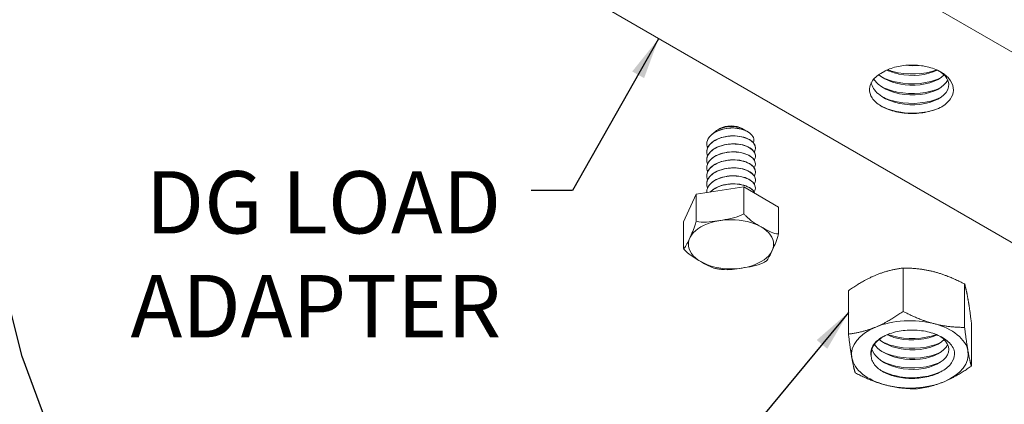
# Model space of a CAD drawing. Units: inches. Extents: x -1 to 245, y -2 to 7.
# Drawn here: x 215 to 217, y 4 to 4 of the extents above; entities that cross this region are included whole.
import ezdxf

# ---------------------------------------------------------------- set-up
doc = ezdxf.new("R2010")
doc.units = ezdxf.units.IN
doc.header["$MEASUREMENT"] = 0
doc.linetypes.add('PHANTOM2', pattern=[1.25, 0.625, -0.125, 0.125, -0.125, 0.125, -0.125])
doc.layers.add('DETAIL', color=1, linetype='CONTINUOUS')
doc.layers.add('DIM', color=1, linetype='CONTINUOUS')
doc.styles.add('STD', font='arial.ttf')
doc.dimstyles.new('M-DIM@5$7', dxfattribs={"dimscale": 0.5, "dimtxt": 0.125, "dimasz": 0.125, "dimexe": 0.14, "dimexo": 0.07, "dimgap": 0.09, "dimtad": 0, "dimtih": 1, "dimtoh": 1, "dimdec": 6, "dimzin": 3, "dimdsep": 46, "dimlunit": 5, "dimtxsty": 'STD', "dimcen": 0, "dimclrd": 256, "dimclre": 3, "dimclrt": 256, "dimadec": 0, "dimazin": 0, "dimtfac": 1, "dimtdec": 6, "dimtofl": 0, "dimtmove": 0, "dimatfit": 3, "dimfxl": 1, "dimfrac": 2, "dimtolj": 1, "dimtzin": 0, "dimarcsym": 0})

msp = doc.modelspace()

# ---------------------------------------------------------------- linework, layer by layer
at = {"layer": 'DETAIL', "linetype": 'Continuous', "lineweight": 0, "extrusion": (-2e-16, -0.816497, 0.57735)}
for p, q in [((217.0704231, 4.2348757), (216.4075117, 4.6176087)), ((216.1589191, 4.4740844), (216.8218305, 4.0913514)), ((216.3286337, 4.2940224), (216.3252619, 4.2920757)), ((216.362093, 4.2940224), (216.3638517, 4.2930071)), ((216.367912, 4.2906629), (216.3704573, 4.2891933)), ((216.3088309, 4.2708524), (216.3088309, 4.2706732)), ((216.3088309, 4.2588122), (216.3088309, 4.2586331)), ((216.3820731, 4.2648323), (216.3820731, 4.2646532)), ((216.3088309, 4.2467721), (216.3088309, 4.246593)), ((216.3820731, 4.2527922), (216.3820731, 4.252613)), ((216.3820731, 4.240752), (216.3820731, 4.2405729)), ((216.3088309, 4.234732), (216.3088309, 4.2345528)), ((216.3820731, 4.2287119), (216.3820731, 4.2285327)), ((216.3088309, 4.2226918), (216.3088309, 4.2225127)), ((216.3088309, 4.2106517), (216.3088309, 4.2104725)), ((216.3820731, 4.2166717), (216.3820731, 4.2164926)), ((216.2929769, 4.1950049), (216.273802, 4.153689)), ((216.3645383, 4.2060754), (216.2929769, 4.1950049)), ((216.2929769, 4.1950049), (216.2929769, 4.1545788)), ((216.3088309, 4.1986115), (216.3088309, 4.1984324)), ((216.4169247, 4.17583), (216.3645383, 4.2060754)), ((216.3645383, 4.2060754), (216.3645383, 4.1656493)), ((216.3820731, 4.2046316), (216.3820731, 4.2044525)), ((216.4169247, 4.17583), (216.4169247, 4.1354038)), ((216.273802, 4.153689), (216.273802, 4.1132629)), ((216.6045174, 4.0840157), (216.6045174, 4.0186628)), ((216.5221446, 4.049789), (216.5221446, 3.9844362)), ((216.6970439, 4.0599427), (216.6970439, 3.9945898)), ((216.7071976, 4.001643), (216.7071976, 3.9362901))]:
    msp.add_line(p, q, dxfattribs=at)
at = {"layer": 'DETAIL', "linetype": 'PHANTOM2'}
msp.add_circle((216.6703312, 4.3843318), 1.4574788, dxfattribs=at)
at = {"layer": 'DETAIL', "linetype": 'Continuous', "lineweight": 0, "extrusion": (0, 3e-16, -1)}
msp.add_ellipse((216.3453634, 4.2843636), major_axis=(0.0236593, 0), ratio=0.577349567, start_param=-2.356196314, end_param=-0.78539634, dxfattribs=at)
at = {"layer": 'DETAIL', "linetype": 'Continuous', "lineweight": 0}
for centre, major_axis, start_param, end_param in [((216.3453634, 4.1197884), (-0.0641248, 0), -5.497788967, 0.78539634), ((216.6146711, 3.9539536), (-0.0878906, 0), -1.994178697, -0.946981146), ((216.6146711, 3.9539536), (-0.0878906, 0), -0.946981146, 0.100216405), ((216.6146711, 3.9539536), (0.0878906, 0), 0.100216405, 1.147413956), ((216.6146711, 3.9539536), (0.0878906, 0), -0.946981146, 0.100216405), ((216.6146711, 3.9539536), (-0.0878906, 0), 0.100216405, 1.147413956), ((216.6146711, 3.9539536), (0.0878906, 0), -1.994178697, -0.946981146)]:
    msp.add_ellipse(centre, major_axis=major_axis, ratio=0.577349567, start_param=start_param, end_param=end_param, dxfattribs=at)
for points, knots in [([(216.5732391, 4.3784009), (216.5784021, 4.3816932), (216.5846381, 4.3843657), (216.5986566, 4.3882317), (216.6063272, 4.3893586), (216.6221325, 4.3898721), (216.6301172, 4.3892216), (216.6453554, 4.3861767), (216.6524431, 4.3837815), (216.6647595, 4.3775121), (216.6698321, 4.3736745), (216.6772345, 4.3650223), (216.6794428, 4.3602773), (216.6806222, 4.3504806), (216.6795265, 4.3455215), (216.6753475, 4.3382412), (216.6733977, 4.3357611), (216.6686093, 4.3310562), (216.6657764, 4.3288472), (216.6625665, 4.3268276)], [0, 0, 0, 0, 0.250099333, 0.250099333, 0.504885945, 0.504885945, 0.76435815, 0.76435815, 1.028514292, 1.028514292, 1.297352734, 1.297352734, 1.570871864, 1.570871864, 1.849070096, 1.849070096, 2.00160188, 2.00160188, 2.155522452, 2.155522452, 2.155522452, 2.155522452]), ([(216.6625665, 4.3268276), (216.6561265, 4.3234157), (216.6486032, 4.3207569), (216.6323417, 4.3172974), (216.6237801, 4.3165003), (216.6067559, 4.3168581), (216.598456, 4.3179776), (216.5832102, 4.3219701), (216.576389, 4.3247752), (216.5651123, 4.3316867), (216.5607256, 4.3357042), (216.5549437, 4.3444111), (216.5535528, 4.3490048), (216.5539226, 4.358157), (216.5556244, 4.3626277), (216.5604543, 4.3689953), (216.5625324, 4.3711017), (216.5673994, 4.3750055), (216.5701672, 4.3767951), (216.5732391, 4.3784009)], [0, 0, 0, 0, 0.284168984, 0.284168984, 0.563646393, 0.563646393, 0.838430675, 0.838430675, 1.108520256, 1.108520256, 1.373913542, 1.373913542, 1.634608915, 1.634608915, 1.890604737, 1.890604737, 2.027100643, 2.027100643, 2.162203355, 2.162203355, 2.162203355, 2.162203355]), ([(216.6591654, 4.3803555), (216.6729056, 4.3719424), (216.6769316, 4.3590696), (216.6692411, 4.34856), (216.6616348, 4.3381654), (216.6429031, 4.3305497), (216.6221895, 4.3298384), (216.6013771, 4.3291236), (216.579432, 4.3354488), (216.5671534, 4.3461146), (216.5613279, 4.3511749), (216.5576104, 4.3571053), (216.5564658, 4.3632141)], [11.072517952, 11.072517952, 11.072517952, 11.072517952, 12.153722824, 12.153722824, 12.153722824, 13.223098399, 13.223098399, 13.223098399, 14.297573147, 14.297573147, 14.297573147, 14.807347718, 14.807347718, 14.807347718, 14.807347718]), ([(216.6664068, 4.374741), (216.6564575, 4.3647854), (216.6356901, 4.3584534), (216.6144969, 4.359338), (216.5964033, 4.3600933), (216.5785494, 4.366004), (216.5677232, 4.3750983)], [24.836015417, 24.836015417, 24.836015417, 24.836015417, 25.921109903, 25.921109903, 25.921109903, 26.847508857, 26.847508857, 26.847508857, 26.847508857]), ([(216.6558195, 4.3819859), (216.6409285, 4.3743423), (216.6178126, 4.3718695), (216.5977834, 4.3761873), (216.5914216, 4.3775588), (216.58539, 4.3795606), (216.5800316, 4.3820941)], [31.422747481, 31.422747481, 31.422747481, 31.422747481, 32.493687648, 32.493687648, 32.493687648, 32.83384509, 32.83384509, 32.83384509, 32.83384509]), ([(216.6550045, 4.3823496), (216.6363473, 4.3751697), (216.6103462, 4.3741095), (216.5888732, 4.3800202), (216.5861769, 4.3807624), (216.5835524, 4.3816053), (216.5810216, 4.3825427)], [31.563479343, 31.563479343, 31.563479343, 31.563479343, 32.592058479, 32.592058479, 32.592058479, 32.721214671, 32.721214671, 32.721214671, 32.721214671]), ([(216.6716356, 4.3673734), (216.6667498, 4.3564975), (216.6502137, 4.3474965), (216.6300844, 4.3451629), (216.6098879, 4.3428214), (216.5869097, 4.3473269), (216.5724097, 4.356882), (216.5672171, 4.3603037), (216.5630766, 4.3643066), (216.5602866, 4.3686239)], [18.30052638, 18.30052638, 18.30052638, 18.30052638, 19.368766348, 19.368766348, 19.368766348, 20.440574208, 20.440574208, 20.440574208, 20.824397076, 20.824397076, 20.824397076, 20.824397076]), ([(216.6605767, 4.3700258), (216.6434303, 4.3617089), (216.6177814, 4.359076), (216.595424, 4.3637089), (216.5872663, 4.3653994), (216.5795722, 4.3679872), (216.5728766, 4.3713129)], [25.173467105, 25.173467105, 25.173467105, 25.173467105, 26.20626284, 26.20626284, 26.20626284, 26.583108301, 26.583108301, 26.583108301, 26.583108301]), ([(216.6605767, 4.3552906), (216.6434303, 4.3469737), (216.6177814, 4.3443408), (216.595424, 4.3489737), (216.5872663, 4.3506642), (216.5795722, 4.353252), (216.5728766, 4.3565777)], [18.890281797, 18.890281797, 18.890281797, 18.890281797, 19.923077533, 19.923077533, 19.923077533, 20.299922994, 20.299922994, 20.299922994, 20.299922994]), ([(216.6605767, 4.3405554), (216.6434303, 4.3322385), (216.6177814, 4.3296055), (216.595424, 4.3342385), (216.5872663, 4.3359289), (216.5795722, 4.3385167), (216.5728766, 4.3418424)], [12.60709649, 12.60709649, 12.60709649, 12.60709649, 13.639892225, 13.639892225, 13.639892225, 14.016737687, 14.016737687, 14.016737687, 14.016737687]), ([(216.6625665, 4.3268276), (216.6460551, 4.3181033), (216.6206227, 4.314875), (216.5979912, 4.3190033), (216.5881453, 4.3207994), (216.5788781, 4.3238944), (216.5711001, 4.328019)], [6.283185307, 6.283185307, 6.283185307, 6.283185307, 7.31739507, 7.31739507, 7.31739507, 7.767333294, 7.767333294, 7.767333294, 7.767333294]), ([(216.3100604, 4.2647427), (216.3094623, 4.2661635), (216.3090786, 4.2676172), (216.3085889, 4.2720891), (216.3091964, 4.2750998), (216.3122151, 4.2808351), (216.3145974, 4.2835047), (216.3208384, 4.2881834), (216.3246372, 4.2901478), (216.3331622, 4.2931418), (216.3378065, 4.2941428), (216.3442666, 4.2947763), (216.3459665, 4.2948738), (216.3476578, 4.2949035)], [1.0546984934, 1.0546984934, 1.0546984934, 1.0546984934, 1.0786982655, 1.0786982655, 1.1277300048, 1.1277300048, 1.1767617442, 1.1767617442, 1.2257934835, 1.2257934835, 1.2748252229, 1.2748252229, 1.2922864975, 1.2922864975, 1.2922864975, 1.2922864975]), ([(216.3443624, 4.2949392), (216.3403156, 4.2946578), (216.3363113, 4.2939905), (216.3280441, 4.2917256), (216.3239471, 4.2900075), (216.3169629, 4.2857412), (216.3141427, 4.2832338), (216.3101649, 4.2777167), (216.3090455, 4.2747599), (216.3088402, 4.2714527), (216.3088309, 4.2711524), (216.3088309, 4.2708524)], [0.3015773488, 0.3015773488, 0.3015773488, 0.3015773488, 0.3432221754, 0.3432221754, 0.3922539147, 0.3922539147, 0.4412856541, 0.4412856541, 0.4903173934, 0.4903173934, 0.495215408, 0.495215408, 0.495215408, 0.495215408]), ([(216.3657778, 4.2917456), (216.3651215, 4.2922346), (216.3644025, 4.2926993), (216.361302, 4.2944413), (216.3585039, 4.2954712), (216.3522283, 4.2968664), (216.348801, 4.2972057), (216.3417461, 4.2971077), (216.3381849, 4.2966567), (216.3313852, 4.2949773), (216.3282205, 4.2937504), (216.3228109, 4.2906908), (216.3206005, 4.2888974), (216.3189637, 4.2869129)], [-0.7676860082, -0.7676860082, -0.7676860082, -0.7676860082, -0.7558224909, -0.7558224909, -0.7203680241, -0.7203680241, -0.6842617238, -0.6842617238, -0.6474785138, -0.6474785138, -0.6099802918, -0.6099802918, -0.573138697, -0.573138697, -0.573138697, -0.573138697]), ([(216.3443624, 4.2949392), (216.3480584, 4.2951339), (216.3516579, 4.2950079), (216.3584209, 4.2941401), (216.3615305, 4.2933963), (216.3655703, 4.2918772), (216.3668145, 4.2912964), (216.367912, 4.2906629)], [-0.23121929561, -0.23121929561, -0.23121929561, -0.23121929561, -0.19290579952, -0.19290579952, -0.15411570576, -0.15411570576, -0.13414110348, -0.13414110348, -0.13414110348, -0.13414110348]), ([(216.3476578, 4.2949035), (216.3468867, 4.294932), (216.3461208, 4.2949461), (216.3450312, 4.2949468), (216.3446975, 4.2949443), (216.3443624, 4.2949392)], [0.08627208684, 0.08627208684, 0.08627208684, 0.08627208684, 0.09402784813, 0.09402784813, 0.09742884987, 0.09742884987, 0.09742884987, 0.09742884987]), ([(216.3789884, 4.2725336), (216.3792947, 4.2733072), (216.3795093, 4.2740934), (216.3800026, 4.2773286), (216.379481, 4.2797909), (216.3767173, 4.2844856), (216.3744805, 4.2866684), (216.3685523, 4.2904363), (216.3649012, 4.2919766), (216.3567078, 4.2941565), (216.3522482, 4.2947803), (216.3476578, 4.2949035)], [-0.2040760785, -0.2040760785, -0.2040760785, -0.2040760785, -0.1890154258, -0.1890154258, -0.1426671071, -0.1426671071, -0.0957123259, -0.0957123259, -0.0481605127, -0.0481605127, -0.0008544568, -0.0008544568, -0.0008544568, -0.0008544568]), ([(216.3100604, 4.2406625), (216.3095867, 4.2417876), (216.3092471, 4.2429343), (216.3085288, 4.2470868), (216.3089458, 4.2501093), (216.3116021, 4.2559096), (216.3138159, 4.2586319), (216.3197647, 4.2634504), (216.3234425, 4.2655004), (216.3317893, 4.2686879), (216.3363781, 4.2697947), (216.345868, 4.270947), (216.350678, 4.2709815), (216.3598842, 4.2700006), (216.3641921, 4.2689948), (216.3717306, 4.2661034), (216.3748887, 4.2642457), (216.379626, 4.2599537), (216.3811596, 4.2575606), (216.3823835, 4.2525885), (216.382062, 4.2500571), (216.3806599, 4.2473195), (216.3804785, 4.2469995), (216.3802814, 4.2466825)], [1.844203359, 1.844203359, 1.844203359, 1.844203359, 1.863206095, 1.863206095, 1.9122378343, 1.9122378343, 1.9612695736, 1.9612695736, 2.010301313, 2.010301313, 2.0593330523, 2.0593330523, 2.1083647917, 2.1083647917, 2.157396531, 2.157396531, 2.2064282703, 2.2064282703, 2.2554600097, 2.2554600097, 2.304491749, 2.304491749, 2.311046702, 2.311046702, 2.311046702, 2.311046702]), ([(216.3100604, 4.2527026), (216.3093376, 4.2544194), (216.3089288, 4.2561825), (216.3087072, 4.260969), (216.3095042, 4.2639636), (216.3128805, 4.2696255), (216.3154274, 4.2722386), (216.3219508, 4.276771), (216.3258647, 4.2786469), (216.3345545, 4.2814436), (216.3392469, 4.2823375), (216.3487965, 4.2830531), (216.353562, 4.2828679), (216.3625358, 4.28147), (216.3666578, 4.2802708), (216.3737065, 4.2770448), (216.3765654, 4.2750491), (216.3806292, 4.2705552), (216.3817951, 4.2681002), (216.3822469, 4.263263), (216.3816537, 4.2609292), (216.3802814, 4.2587227)], [0.2651934287, 0.2651934287, 0.2651934287, 0.2651934287, 0.294190436, 0.294190436, 0.3432221754, 0.3432221754, 0.3922539147, 0.3922539147, 0.4412856541, 0.4412856541, 0.4903173934, 0.4903173934, 0.5393491328, 0.5393491328, 0.5883808721, 0.5883808721, 0.6374126114, 0.6374126114, 0.6864443508, 0.6864443508, 0.7320763174, 0.7320763174, 0.7320763174, 0.7320763174]), ([(216.3820731, 4.2648323), (216.3820731, 4.2669578), (216.3814017, 4.2690714), (216.3785275, 4.2734334), (216.3761037, 4.2755939), (216.3697912, 4.2792365), (216.365963, 4.2806837), (216.3573956, 4.2826285), (216.3527386, 4.2831075), (216.3432043, 4.2829871), (216.3384186, 4.2823887), (216.3293509, 4.2801458), (216.3251561, 4.2785227), (216.3179183, 4.2744194), (216.314945, 4.2719785), (216.3106253, 4.2665565), (216.3093205, 4.2636274), (216.3088687, 4.2600223), (216.3088309, 4.2594169), (216.3088309, 4.2588122)], [0.8899614802, 0.8899614802, 0.8899614802, 0.8899614802, 0.9316030475, 0.9316030475, 0.9806347868, 0.9806347868, 1.0296665262, 1.0296665262, 1.0786982655, 1.0786982655, 1.1277300048, 1.1277300048, 1.1767617442, 1.1767617442, 1.2257934835, 1.2257934835, 1.2748252229, 1.2748252229, 1.2847092239, 1.2847092239, 1.2847092239, 1.2847092239]), ([(216.3820731, 4.2527922), (216.3820731, 4.2546609), (216.3815542, 4.2565231), (216.3791537, 4.2607038), (216.3768974, 4.2629179), (216.3708747, 4.266702), (216.3671661, 4.2682355), (216.3587735, 4.2703748), (216.3541702, 4.27096), (216.3446695, 4.2710577), (216.3398635, 4.2705693), (216.3306831, 4.2685356), (216.326397, 4.2670098), (216.3189172, 4.2630752), (216.3157954, 4.2607042), (216.3111407, 4.2553851), (216.3096525, 4.2524881), (216.3089163, 4.2485915), (216.3088309, 4.2476813), (216.3088309, 4.2467721)], [1.679458391, 1.679458391, 1.679458391, 1.679458391, 1.7161108769, 1.7161108769, 1.7651426163, 1.7651426163, 1.8141743556, 1.8141743556, 1.863206095, 1.863206095, 1.9122378343, 1.9122378343, 1.9612695736, 1.9612695736, 2.010301313, 2.010301313, 2.0593330523, 2.0593330523, 2.0742087354, 2.0742087354, 2.0742087354, 2.0742087354]), ([(216.3100604, 4.2286223), (216.3094623, 4.230043), (216.3090786, 4.2314968), (216.3085889, 4.2359687), (216.3091964, 4.2389794), (216.3122151, 4.2447147), (216.3145974, 4.2473843), (216.3208384, 4.252063), (216.3246372, 4.2540274), (216.3331622, 4.2570214), (216.3378065, 4.2580224), (216.3473338, 4.2589566), (216.3521253, 4.258881), (216.3612224, 4.2576903), (216.3654407, 4.2565867), (216.37274, 4.2535252), (216.3757509, 4.2515968), (216.380155, 4.2472), (216.3815058, 4.2447739), (216.3823524, 4.239778), (216.3818401, 4.2372562), (216.3803754, 4.2347952), (216.3803289, 4.2347187), (216.3802814, 4.2346424)], [1.0546984934, 1.0546984934, 1.0546984934, 1.0546984934, 1.0786982655, 1.0786982655, 1.1277300048, 1.1277300048, 1.1767617442, 1.1767617442, 1.2257934835, 1.2257934835, 1.2748252229, 1.2748252229, 1.3238569622, 1.3238569622, 1.3728887015, 1.3728887015, 1.4219204409, 1.4219204409, 1.4709521802, 1.4709521802, 1.5199839196, 1.5199839196, 1.5215607075, 1.5215607075, 1.5215607075, 1.5215607075]), ([(216.3820731, 4.240752), (216.3820731, 4.2431355), (216.3812289, 4.2454994), (216.3778491, 4.2500277), (216.3752617, 4.2521307), (216.3686693, 4.2556254), (216.3647276, 4.2569834), (216.3559988, 4.25873), (216.3512955, 4.2591017), (216.3417426, 4.2587624), (216.3369848, 4.2580546), (216.3280441, 4.2556052), (216.3239471, 4.2538871), (216.3169629, 4.2496207), (216.3141427, 4.2471134), (216.3101649, 4.2415963), (216.3090455, 4.2386394), (216.3088402, 4.2353323), (216.3088309, 4.235032), (216.3088309, 4.234732)], [0.1004712577, 0.1004712577, 0.1004712577, 0.1004712577, 0.147095218, 0.147095218, 0.1961269574, 0.1961269574, 0.2451586967, 0.2451586967, 0.294190436, 0.294190436, 0.3432221754, 0.3432221754, 0.3922539147, 0.3922539147, 0.4412856541, 0.4412856541, 0.4903173934, 0.4903173934, 0.495215408, 0.495215408, 0.495215408, 0.495215408]), ([(216.3100604, 4.2165822), (216.3093376, 4.218299), (216.3089288, 4.2200621), (216.3087072, 4.2248486), (216.3095042, 4.2278432), (216.3128805, 4.2335051), (216.3154274, 4.2361182), (216.3219508, 4.2406506), (216.3258647, 4.2425265), (216.3345545, 4.2453231), (216.3392469, 4.2462171), (216.3487965, 4.2469327), (216.353562, 4.2467475), (216.3625358, 4.2453496), (216.3666578, 4.2441504), (216.3737065, 4.2409244), (216.3765654, 4.2389287), (216.3806292, 4.2344347), (216.3817951, 4.2319798), (216.3822469, 4.2271425), (216.3816537, 4.2248087), (216.3802814, 4.2226022)], [0.2651934287, 0.2651934287, 0.2651934287, 0.2651934287, 0.294190436, 0.294190436, 0.3432221754, 0.3432221754, 0.3922539147, 0.3922539147, 0.4412856541, 0.4412856541, 0.4903173934, 0.4903173934, 0.5393491328, 0.5393491328, 0.5883808721, 0.5883808721, 0.6374126114, 0.6374126114, 0.6864443508, 0.6864443508, 0.7320763174, 0.7320763174, 0.7320763174, 0.7320763174]), ([(216.3820731, 4.2287119), (216.3820731, 4.2308374), (216.3814017, 4.2329509), (216.3785275, 4.237313), (216.3761037, 4.2394734), (216.3697912, 4.2431161), (216.365963, 4.2445632), (216.3573956, 4.2465081), (216.3527386, 4.2469871), (216.3432043, 4.2468666), (216.3384186, 4.2462682), (216.3293509, 4.2440253), (216.3251561, 4.2424023), (216.3179183, 4.238299), (216.314945, 4.235858), (216.3106253, 4.2304361), (216.3093205, 4.227507), (216.3088687, 4.2239019), (216.3088309, 4.2232965), (216.3088309, 4.2226918)], [0.8899614802, 0.8899614802, 0.8899614802, 0.8899614802, 0.9316030475, 0.9316030475, 0.9806347868, 0.9806347868, 1.0296665262, 1.0296665262, 1.0786982655, 1.0786982655, 1.1277300048, 1.1277300048, 1.1767617442, 1.1767617442, 1.2257934835, 1.2257934835, 1.2748252229, 1.2748252229, 1.2847092239, 1.2847092239, 1.2847092239, 1.2847092239]), ([(216.3100604, 4.204542), (216.3095867, 4.2056672), (216.3092471, 4.2068139), (216.3085288, 4.2109664), (216.3089458, 4.2139888), (216.3116021, 4.2197892), (216.3138159, 4.2225114), (216.3197647, 4.22733), (216.3234425, 4.22938), (216.3317893, 4.2325674), (216.3363781, 4.2336743), (216.345868, 4.2348266), (216.350678, 4.2348611), (216.3598842, 4.2338802), (216.3641921, 4.2328744), (216.3717306, 4.229983), (216.3748887, 4.2281253), (216.379626, 4.2238332), (216.3811596, 4.2214402), (216.3823835, 4.216468), (216.382062, 4.2139367), (216.3806599, 4.2111991), (216.3804785, 4.210879), (216.3802814, 4.2105621)], [1.844203359, 1.844203359, 1.844203359, 1.844203359, 1.863206095, 1.863206095, 1.9122378343, 1.9122378343, 1.9612695736, 1.9612695736, 2.010301313, 2.010301313, 2.0593330523, 2.0593330523, 2.1083647917, 2.1083647917, 2.157396531, 2.157396531, 2.2064282703, 2.2064282703, 2.2554600097, 2.2554600097, 2.304491749, 2.304491749, 2.311046702, 2.311046702, 2.311046702, 2.311046702]), ([(216.3820731, 4.2166717), (216.3820731, 4.2185404), (216.3815542, 4.2204027), (216.3791537, 4.2245834), (216.3768974, 4.2267975), (216.3708747, 4.2305815), (216.3671661, 4.2321151), (216.3587735, 4.2342544), (216.3541702, 4.2348396), (216.3446695, 4.2349373), (216.3398635, 4.2344489), (216.3306831, 4.2324152), (216.326397, 4.2308894), (216.3189172, 4.2269548), (216.3157954, 4.2245838), (216.3111407, 4.2192647), (216.3096525, 4.2163676), (216.3089163, 4.2124711), (216.3088309, 4.2115609), (216.3088309, 4.2106517)], [1.679458391, 1.679458391, 1.679458391, 1.679458391, 1.7161108769, 1.7161108769, 1.7651426163, 1.7651426163, 1.8141743556, 1.8141743556, 1.863206095, 1.863206095, 1.9122378343, 1.9122378343, 1.9612695736, 1.9612695736, 2.010301313, 2.010301313, 2.0593330523, 2.0593330523, 2.0742087354, 2.0742087354, 2.0742087354, 2.0742087354]), ([(216.3088633, 4.1974625), (216.3086763, 4.2002598), (216.3092997, 4.2030553), (216.3122151, 4.2085942), (216.3145974, 4.2112638), (216.3208384, 4.2159426), (216.3246372, 4.2179069), (216.3331622, 4.2209009), (216.3378065, 4.2219019), (216.3473338, 4.2228362), (216.3521253, 4.2227606), (216.3612224, 4.2215699), (216.3654407, 4.2204663), (216.37274, 4.2174048), (216.3757509, 4.2154764), (216.380155, 4.2110795), (216.3815058, 4.2086534), (216.3823524, 4.2036575), (216.3818401, 4.2011358), (216.3803754, 4.1986747), (216.3803289, 4.1985982), (216.3802814, 4.198522)], [1.0820545482, 1.0820545482, 1.0820545482, 1.0820545482, 1.1277300048, 1.1277300048, 1.1767617442, 1.1767617442, 1.2257934835, 1.2257934835, 1.2748252229, 1.2748252229, 1.3238569622, 1.3238569622, 1.3728887015, 1.3728887015, 1.4219204409, 1.4219204409, 1.4709521802, 1.4709521802, 1.5199839196, 1.5199839196, 1.5215607075, 1.5215607075, 1.5215607075, 1.5215607075]), ([(216.3820731, 4.2046316), (216.3820731, 4.2070151), (216.3812289, 4.209379), (216.3778491, 4.2139072), (216.3752617, 4.2160102), (216.3686693, 4.2195049), (216.3647276, 4.220863), (216.3559988, 4.2226096), (216.3512955, 4.2229813), (216.3417426, 4.222642), (216.3369848, 4.2219341), (216.3280441, 4.2194848), (216.3239471, 4.2177667), (216.3169629, 4.2135003), (216.3141427, 4.210993), (216.3101649, 4.2054759), (216.3090455, 4.202519), (216.3088402, 4.1992119), (216.3088309, 4.1989116), (216.3088309, 4.1986115)], [0.1004712577, 0.1004712577, 0.1004712577, 0.1004712577, 0.147095218, 0.147095218, 0.1961269574, 0.1961269574, 0.2451586967, 0.2451586967, 0.294190436, 0.294190436, 0.3432221754, 0.3432221754, 0.3922539147, 0.3922539147, 0.4412856541, 0.4412856541, 0.4903173934, 0.4903173934, 0.495215408, 0.495215408, 0.495215408, 0.495215408]), ([(216.3813607, 4.196363), (216.3810408, 4.1972002), (216.380614, 4.198026), (216.3785275, 4.2011926), (216.3761037, 4.203353), (216.3697912, 4.2069957), (216.365963, 4.2084428), (216.3573956, 4.2103877), (216.3527386, 4.2108667), (216.3432043, 4.2107462), (216.3384186, 4.2101478), (216.3293509, 4.2079049), (216.3251561, 4.2062818), (216.3184612, 4.2024863), (216.3158516, 4.2004612), (216.3138115, 4.198228)], [0.9148111999, 0.9148111999, 0.9148111999, 0.9148111999, 0.9316030475, 0.9316030475, 0.9806347868, 0.9806347868, 1.0296665262, 1.0296665262, 1.0786982655, 1.0786982655, 1.1277300048, 1.1277300048, 1.1767617442, 1.1767617442, 1.2184381682, 1.2184381682, 1.2184381682, 1.2184381682]), ([(216.3140047, 4.1982579), (216.3153369, 4.1996829), (216.3169063, 4.2010252), (216.3219508, 4.2045302), (216.3258647, 4.2064061), (216.3345545, 4.2092027), (216.3392469, 4.2100967), (216.3487965, 4.2108122), (216.353562, 4.2106271), (216.3625358, 4.2092292), (216.3666578, 4.20803), (216.3737065, 4.204804), (216.3765654, 4.2028082), (216.3797915, 4.1992406), (216.3806866, 4.1978482), (216.3812692, 4.1964158)], [0.3654526732, 0.3654526732, 0.3654526732, 0.3654526732, 0.3922539147, 0.3922539147, 0.4412856541, 0.4412856541, 0.4903173934, 0.4903173934, 0.5393491328, 0.5393491328, 0.5883808721, 0.5883808721, 0.6374126114, 0.6374126114, 0.6662306485, 0.6662306485, 0.6662306485, 0.6662306485]), ([(216.2929769, 4.1545788), (216.2942783, 4.1541418), (216.2956694, 4.1538266), (216.3064433, 4.1520397), (216.3186146, 4.1540046), (216.3287576, 4.1555737), (216.3389006, 4.1571428), (216.3510719, 4.1589437), (216.3618458, 4.1640641), (216.3632369, 4.1648096), (216.3645383, 4.1656493)], [-0.1221532884, -0.1221532884, -0.1221532884, -0.1221532884, -0.107528637, -0.107528637, 0, 0, 0, 0.107528637, 0.107528637, 0.1221532884, 0.1221532884, 0.1221532884, 0.1221532884]), ([(216.3645383, 4.1656493), (216.365491, 4.1644609), (216.3665093, 4.1633426), (216.3743963, 4.1553354), (216.3833063, 4.1502732), (216.3907315, 4.1459863), (216.3981567, 4.1416993), (216.4070667, 4.1364731), (216.4149537, 4.1353732), (216.4159721, 4.1353155), (216.4169247, 4.1354038)], [-0.1221532884, -0.1221532884, -0.1221532884, -0.1221532884, -0.107528637, -0.107528637, 0, 0, 0, 0.107528637, 0.107528637, 0.1221532884, 0.1221532884, 0.1221532884, 0.1221532884]), ([(216.273802, 4.1132629), (216.2741507, 4.1133759), (216.2745234, 4.1136487), (216.2774103, 4.1164154), (216.2806716, 4.1235245), (216.2833894, 4.1293805), (216.2861073, 4.1352366), (216.2893686, 4.1421817), (216.2922554, 4.1518556), (216.2926282, 4.1531891), (216.2929769, 4.1545788)], [-0.1221532884, -0.1221532884, -0.1221532884, -0.1221532884, -0.107528637, -0.107528637, 0, 0, 0, 0.107528637, 0.107528637, 0.1221532884, 0.1221532884, 0.1221532884, 0.1221532884]), ([(216.322215, 4.0832977), (216.3154416, 4.0846079), (216.3070485, 4.0895276), (216.2999952, 4.0935999), (216.29257, 4.0978868), (216.28366, 4.102949), (216.275773, 4.1109562), (216.2747546, 4.1120745), (216.273802, 4.1132629)], [-0.1021430641, -0.1021430641, -0.1021430641, -0.1021430641, 0, 0, 0, 0.107528637, 0.107528637, 0.1221532884, 0.1221532884, 0.1221532884, 0.1221532884]), ([(216.3958251, 4.0929418), (216.3951294, 4.0925596), (216.3944349, 4.092207), (216.3842834, 4.0873824), (216.3721121, 4.0855815), (216.3619691, 4.0840124), (216.3525194, 4.0825506), (216.3413093, 4.0807452), (216.3321533, 4.081781)], [-0.1150961849, -0.1150961849, -0.1150961849, -0.1150961849, -0.107528637, -0.107528637, 0, 0, 0, 0.100178228, 0.100178228, 0.100178228, 0.100178228]), ([(216.5563713, 3.950569), (216.555228, 3.9549606), (216.5555947, 3.959439), (216.5592898, 3.9681491), (216.5626357, 3.9722888), (216.5719529, 3.9796727), (216.5778782, 3.9828268), (216.5916009, 3.9877038), (216.5992941, 3.9893526), (216.6154836, 3.9908839), (216.6238318, 3.9907203), (216.6400997, 3.9885506), (216.6478494, 3.9865348), (216.6617101, 3.9808648), (216.6676553, 3.9772397), (216.6747562, 3.9707722), (216.6768418, 3.9683351), (216.6801102, 3.9632262), (216.6812754, 3.960567), (216.681949, 3.9578594)], [0, 0, 0, 0, 0.250077406, 0.250077406, 0.50478215, 0.50478215, 0.764112587, 0.764112587, 1.028067094, 1.028067094, 1.296644073, 1.296644073, 1.569841947, 1.569841947, 1.847659164, 1.847659164, 1.99990048, 1.99990048, 2.15351192, 2.15351192, 2.15351192, 2.15351192]), ([(216.6604532, 3.9810882), (216.6736131, 3.9724199), (216.6768308, 3.9595003), (216.6685097, 3.949158), (216.660276, 3.9389243), (216.6411043, 3.9316721), (216.6203368, 3.9313424), (216.5994984, 3.9310115), (216.5779167, 3.9377022), (216.5661696, 3.9485459), (216.5618882, 3.952498), (216.5588578, 3.9569376), (216.5573044, 3.9615562)], [8.85101957, 8.85101957, 8.85101957, 8.85101957, 9.930644871, 9.930644871, 9.930644871, 10.99894511, 10.99894511, 10.99894511, 12.070891973, 12.070891973, 12.070891973, 12.461576902, 12.461576902, 12.461576902, 12.461576902]), ([(216.6664068, 3.9762915), (216.6564607, 3.9663391), (216.6357035, 3.9600075), (216.6145169, 3.9608877), (216.5966546, 3.9616298), (216.5790153, 3.9673892), (216.5681539, 3.9762915)], [22.580039155, 22.580039155, 22.580039155, 22.580039155, 23.664792277, 23.664792277, 23.664792277, 24.579347213, 24.579347213, 24.579347213, 24.579347213]), ([(216.6610637, 3.9719041), (216.6441141, 3.9634831), (216.6185495, 3.9606905), (216.5961429, 3.9651845), (216.5874726, 3.9669234), (216.5793065, 3.969676), (216.5722826, 3.9732517)], [22.906037726, 22.906037726, 22.906037726, 22.906037726, 23.939728625, 23.939728625, 23.939728625, 24.339715825, 24.339715825, 24.339715825, 24.339715825]), ([(216.6555285, 3.9833881), (216.640539, 3.9758061), (216.6173907, 3.9734254), (216.5974068, 3.9778198), (216.5912823, 3.9791666), (216.5854715, 3.9810984), (216.5802824, 3.9835266)], [29.173723252, 29.173723252, 29.173723252, 29.173723252, 30.24442975, 30.24442975, 30.24442975, 30.572572224, 30.572572224, 30.572572224, 30.572572224]), ([(216.6545321, 3.9838008), (216.6358012, 3.9767127), (216.6098143, 3.9757681), (216.5884414, 3.9817657), (216.5860484, 3.9824373), (216.5837134, 3.9831884), (216.581452, 3.9840149)], [29.314895153, 29.314895153, 29.314895153, 29.314895153, 30.343714585, 30.343714585, 30.343714585, 30.458907833, 30.458907833, 30.458907833, 30.458907833]), ([(216.681949, 3.9578594), (216.6824528, 3.9528297), (216.6812638, 3.9477917), (216.6756293, 3.9383457), (216.6712902, 3.9340189), (216.6600582, 3.9266415), (216.6533151, 3.9236414), (216.6383334, 3.919353), (216.6302641, 3.9180779), (216.6138744, 3.9174065), (216.6057166, 3.9179851), (216.5903888, 3.920904), (216.5833502, 3.9231858), (216.5713106, 3.9291367), (216.5663906, 3.932724), (216.5609043, 3.9389085), (216.5593933, 3.9411688), (216.5572342, 3.945812), (216.5565835, 3.9481807), (216.5563713, 3.950569)], [0, 0, 0, 0, 0.28370871, 0.28370871, 0.562785907, 0.562785907, 0.837230073, 0.837230073, 1.107039669, 1.107039669, 1.372213134, 1.372213134, 1.632748887, 1.632748887, 1.888645324, 1.888645324, 2.025063125, 2.025063125, 2.160106435, 2.160106435, 2.160106435, 2.160106435]), ([(216.6716356, 3.9689238), (216.6667512, 3.9580512), (216.6502238, 3.949052), (216.6301022, 3.9467154), (216.6099211, 3.9443719), (216.5869578, 3.9488647), (216.5724519, 3.9584047), (216.5677451, 3.9615001), (216.5638979, 3.9650717), (216.5611383, 3.9689238)], [16.044550119, 16.044550119, 16.044550119, 16.044550119, 17.112474402, 17.112474402, 17.112474402, 18.183559119, 18.183559119, 18.183559119, 18.531093368, 18.531093368, 18.531093368, 18.531093368]), ([(216.6610637, 3.9571689), (216.6441141, 3.9487479), (216.6185495, 3.9459553), (216.5961429, 3.9504493), (216.5874726, 3.9521882), (216.5793065, 3.9549408), (216.5722826, 3.9585164)], [16.622852419, 16.622852419, 16.622852419, 16.622852419, 17.656543318, 17.656543318, 17.656543318, 18.056530518, 18.056530518, 18.056530518, 18.056530518]), ([(216.6610637, 3.9424337), (216.6441141, 3.9340127), (216.6185495, 3.9312201), (216.5961429, 3.9357141), (216.5874726, 3.937453), (216.5793065, 3.9402056), (216.5722826, 3.9437812)], [10.339667112, 10.339667112, 10.339667112, 10.339667112, 11.373358011, 11.373358011, 11.373358011, 11.77334521, 11.77334521, 11.77334521, 11.77334521]), ([(216.6636597, 3.9290637), (216.6475801, 3.9201148), (216.6223462, 3.9165319), (216.5996044, 3.9203421), (216.5893317, 3.9220633), (216.5796259, 3.9251944), (216.5715138, 3.929443)], [4.002297022, 4.002297022, 4.002297022, 4.002297022, 5.037315741, 5.037315741, 5.037315741, 5.504840359, 5.504840359, 5.504840359, 5.504840359])]:
    msp.add_open_spline(points, degree=3, knots=knots, dxfattribs=at)
at = {"layer": 'DETAIL', "linetype": 'Continuous', "lineweight": 0, "extrusion": (-6.33e-14, 4.2421e-12, -1)}
msp.add_open_spline([(216.6280079, 4.3891508), (216.6215687, 4.3885465), (216.6148736, 4.3885776), (216.6082999, 4.3892574)], degree=3, dxfattribs=at)
at = {"layer": 'DETAIL', "linetype": 'Continuous', "lineweight": 0}
for points in [[(216.5732391, 4.3784009), (216.5740674, 4.3789259), (216.5749205, 4.3794367), (216.575797, 4.3799322)], [(216.5563713, 3.950569), (216.5545906, 3.9615063), (216.5614124, 3.9728288), (216.5743177, 3.9806185)]]:
    msp.add_open_spline(points, degree=3, dxfattribs=at)
at = {"layer": 'DETAIL', "linetype": 'Continuous', "lineweight": 0, "extrusion": (1.7006e-12, -8.983e-13, -1)}
msp.add_open_spline([(216.4169247, 4.1354038), (216.416576, 4.1340142), (216.4162033, 4.1326807), (216.4133164, 4.1230068), (216.4100551, 4.1160617), (216.4073373, 4.1102056), (216.4046194, 4.1043495), (216.4013581, 4.0972405), (216.3985965, 4.0945939), (216.3983652, 4.0944064), (216.3981359, 4.0942681)], degree=3, knots=[-0.1221532884, -0.1221532884, -0.1221532884, -0.1221532884, -0.107528637, -0.107528637, 0, 0, 0, 0.107528637, 0.107528637, 0.1168523509, 0.1168523509, 0.1168523509, 0.1168523509], dxfattribs=at)
at = {"layer": 'DETAIL', "linetype": 'Continuous', "lineweight": 0, "extrusion": (9.81023e-11, -1.67154e-10, -1)}
msp.add_open_spline([(216.3981359, 4.0942681), (216.397984, 4.0941772), (216.3978316, 4.0940869), (216.397526, 4.0939071), (216.3973728, 4.0938177), (216.3970655, 4.0936399), (216.3969114, 4.0935515), (216.3966025, 4.0933756), (216.3964476, 4.0932882), (216.3961369, 4.0931142), (216.3959812, 4.0930278), (216.3958251, 4.0929418)], degree=3, knots=[4.69477459969, 4.69477459969, 4.69477459969, 4.69477459969, 4.70301869346, 4.70301869346, 4.71126278722, 4.71126278722, 4.71950688098, 4.71950688098, 4.72775097474, 4.72775097474, 4.7359950685, 4.7359950685, 4.7359950685, 4.7359950685], dxfattribs=at)
at = {"layer": 'DETAIL', "linetype": 'Continuous', "lineweight": 0, "extrusion": (-4.5144e-12, -2.95805e-11, -1)}
msp.add_open_spline([(216.3321533, 4.081781), (216.3314825, 4.0818542), (216.330813, 4.0819329), (216.3294771, 4.0821015), (216.3288107, 4.0821915), (216.3274813, 4.0823825), (216.3268183, 4.0824837), (216.3254961, 4.0826971), (216.3248369, 4.0828094), (216.3235227, 4.0830452), (216.3228677, 4.0831687), (216.322215, 4.0832977)], degree=3, knots=[5.6844036261, 5.6844036261, 5.6844036261, 5.6844036261, 5.7130743078, 5.7130743078, 5.7417449896, 5.7417449896, 5.7704156713, 5.7704156713, 5.7990863531, 5.7990863531, 5.8277570349, 5.8277570349, 5.8277570349, 5.8277570349], dxfattribs=at)
at = {"layer": 'DETAIL', "linetype": 'Continuous', "lineweight": 0}
for points in [[(216.6045174, 4.0840157), (216.5824457, 4.0812543), (216.563331, 4.0733119)], [(216.6507807, 4.0783888), (216.6293098, 4.0839749), (216.6045174, 4.0840157)], [(216.6970439, 4.0599427), (216.6722515, 4.0728026), (216.6507807, 4.0783888)], [(216.563331, 4.0733119), (216.5442164, 4.0653696), (216.5221446, 4.049789)], [(216.7021207, 4.0372024), (216.6997646, 4.0507309), (216.6970439, 4.0599427)], [(216.563331, 3.9951399), (216.5824457, 4.0030823), (216.6045174, 4.0186628)], [(216.6045174, 4.0186628), (216.6293098, 4.0058029), (216.6507807, 4.0002168)], [(216.5221446, 3.9844362), (216.5442164, 3.9871976), (216.563331, 3.9951399)], [(216.6507807, 4.0002168), (216.6722515, 3.9946306), (216.6970439, 3.9945898)], [(216.6970439, 3.9945898), (216.6997646, 3.9725589), (216.7021207, 3.9590304)], [(216.5272215, 3.9488768), (216.5248653, 3.9624052), (216.5221446, 3.9844362)], [(216.7021207, 3.9590304), (216.7044769, 3.9455019), (216.7071976, 3.9362901)], [(216.5322983, 3.9261365), (216.5295776, 3.9353483), (216.5272215, 3.9488768)], [(216.7071976, 3.9362901), (216.6851259, 3.9207096), (216.6660112, 3.9127672)], [(216.5785615, 3.9076904), (216.5570907, 3.9132766), (216.5322983, 3.9261365)], [(216.6660112, 3.9127672), (216.6468965, 3.9048249), (216.6248248, 3.9020635)]]:
    msp.add_rational_spline(points, [1, 1.0379548493, 1], degree=2, dxfattribs=at)
at = {"layer": 'DETAIL', "linetype": 'Continuous', "lineweight": 0, "extrusion": (5.2903e-12, 8.031e-13, -1)}
msp.add_rational_spline([(216.7071976, 4.001643), (216.7044769, 4.0236739), (216.7021207, 4.0372024)], [1, 1.0379548493, 1], degree=2, dxfattribs=at)
at = {"layer": 'DETAIL', "linetype": 'Continuous', "lineweight": 0, "extrusion": (-4.06e-14, -7.2565e-12, -1)}
msp.add_open_spline([(216.6239351, 3.990405), (216.620118, 3.9902068), (216.6162403, 3.9902275), (216.6123776, 3.9904696)], degree=3, dxfattribs=at)
at = {"layer": 'DETAIL', "linetype": 'Continuous', "lineweight": 0, "extrusion": (-1.349e-13, -1.1094e-12, -1)}
msp.add_rational_spline([(216.6248248, 3.9020635), (216.6000324, 3.9021043), (216.5785615, 3.9076904)], [1, 1.0379548493, 1], degree=2, dxfattribs=at)

# ---------------------------------------------------------------- texts
at = {"layer": 'DIM', "insert": (215.999325, 4.2298322), "char_height": 0.0938, "attachment_point": 3, "style": 'STD'}
msp.add_mtext('DG LOAD \\PADAPTER', dxfattribs=at)

# ---------------------------------------------------------------- leaders
at = {"layer": 'DETAIL', "linetype": 'Continuous', "lineweight": 0, "annotation_type": 0, "has_hookline": 1, "hookline_direction": 1, "text_width": 0.25811}
msp.add_leader([(216.5221446, 4.0171126), (216.3537278, 3.8135525), (216.2912278, 3.8135525)], dimstyle='M-DIM@5$7', override={"dimgap": 0.09, "dimtad": 0}, dxfattribs=at)
at = {"layer": 'DIM', "annotation_type": 0, "has_hookline": 1, "hookline_direction": 1, "text_width": 0.6172501}
msp.add_leader([(216.2363374, 4.4293868), (216.106825, 4.2005353), (216.044325, 4.2005353)], dimstyle='M-DIM@5$7', override={"dimgap": 0.09, "dimtad": 0}, dxfattribs=at)

doc.saveas('drawing.dxf')
